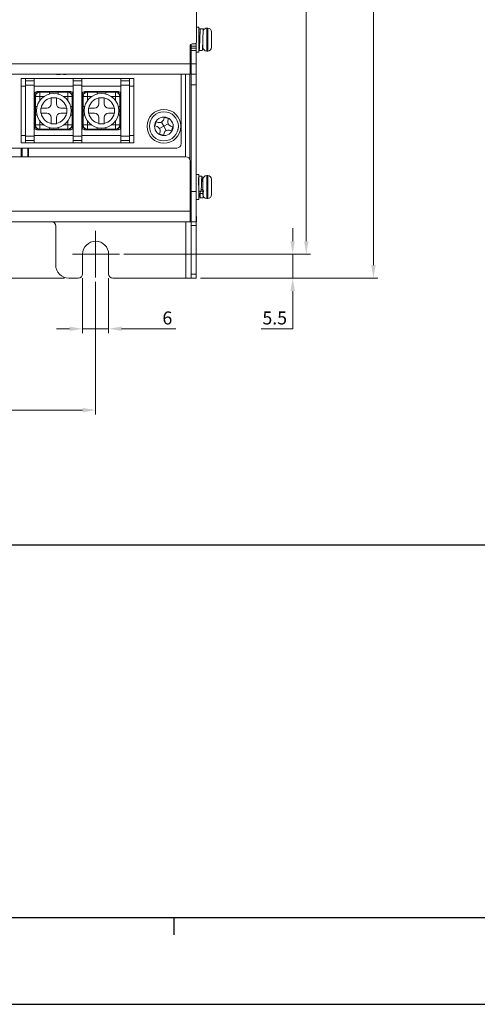
# Model space of a CAD drawing. Units: millimetres. Extents: x 261 to 1101, y 321 to 915.
# Drawn here: x 575 to 681, y 321 to 549 of the extents above; entities that cross this region are included whole.
import ezdxf

# ---------------------------------------------------------------- set-up
doc = ezdxf.new("R2010")
doc.units = ezdxf.units.MM
doc.linetypes.add('CENTERX2', pattern=[20.32, 12.7, -2.54, 2.54, -2.54])
doc.layers.get('0').update_dxf_attribs({"lineweight": 25})
doc.layers.add('AM_0', color=7, linetype='Continuous', lineweight=25)
doc.styles.add('GSG1', font='romans.shx', dxfattribs={"bigfont": 'GSG1.shx'})
doc.styles.add('WHGTXT', font='simplex', dxfattribs={"bigfont": 'whgtxt'})
doc.dimstyles.new('도면 치수', dxfattribs={"dimscale": 0, "dimtxt": 3, "dimasz": 3, "dimexe": 1, "dimexo": 1, "dimgap": 1, "dimtad": 1, "dimtoh": 1, "dimdec": 4, "dimdsep": 46, "dimtxsty": 'GSG1', "dimcen": 0, "dimclrd": 3, "dimclre": 3, "dimclrt": 2, "dimadec": 5, "dimazin": 2, "dimtfac": 1, "dimtdec": 4, "dimtmove": 0, "dimatfit": 2, "dimfxl": 0, "dimtolj": 1, "dimtzin": 0, "dimlwd": 15, "dimlwe": 15, "dimarcsym": 0})

# ---------------------------------------------------------------- blocks, each defined once
blk = doc.blocks.new('A3_format_v2')
for p, q in [((25, 53), (410, 53)), ((25, 10), (410, 10)), ((175, 10), (175, 8)), ((0, 0), (420, 0))]:
    blk.add_line(p, q)
blk = doc.blocks.new('*D35')
at = {"color": 3, "lineweight": 15, "transparency": 16777216}
for p, q in [((599.51, 811.51), (642.59, 811.51)), ((641.59, 808.51), (641.59, 497.51)), ((599.51, 494.51), (642.59, 494.51))]:
    blk.add_line(p, q, dxfattribs=at)
at = {"color": 3, "transparency": 16777216}
for points in [[(641.09, 808.51), (642.09, 808.51), (641.59, 811.51)], [(641.09, 497.51), (642.09, 497.51), (641.59, 494.51)]]:
    blk.add_solid(points, dxfattribs=at)
at = {"layer": 'Defpoints', "color": 0, "transparency": 16777216}
for p in [(598.51, 811.51), (598.51, 494.51), (641.59, 494.51)]:
    blk.add_point(p, dxfattribs=at)
at = {"color": 2, "lineweight": 15, "transparency": 16777216, "insert": (639.09, 653.01), "char_height": 3, "attachment_point": 5, "rotation": 90, "style": 'WHGTXT'}
blk.add_mtext('\\A1;317', dxfattribs=at)
blk = doc.blocks.new('*D29')
at = {"color": 3, "lineweight": 15, "transparency": 16777216}
for p, q in [((617.2, 819.01), (658.08, 819.01)), ((657.08, 816.01), (657.08, 492.01)), ((617.2, 489.01), (658.08, 489.01))]:
    blk.add_line(p, q, dxfattribs=at)
at = {"color": 3, "transparency": 16777216}
for points in [[(656.58, 816.01), (657.58, 816.01), (657.08, 819.01)], [(656.58, 492.01), (657.58, 492.01), (657.08, 489.01)]]:
    blk.add_solid(points, dxfattribs=at)
at = {"layer": 'Defpoints', "color": 0, "transparency": 16777216}
for p in [(616.2, 819.01), (616.2, 489.01), (657.08, 489.01)]:
    blk.add_point(p, dxfattribs=at)
at = {"color": 2, "lineweight": 15, "transparency": 16777216, "insert": (654.58, 654.01), "char_height": 3, "attachment_point": 5, "rotation": 90, "style": 'WHGTXT'}
blk.add_mtext('\\A1;330', dxfattribs=at)
blk = doc.blocks.new('*D30')
at = {"color": 3, "lineweight": 15, "transparency": 16777216}
for p, q in [((570.38, 502.01), (562.71, 502.01)), ((563.71, 492.01), (563.71, 499.01)), ((585.8, 489.01), (562.71, 489.01))]:
    blk.add_line(p, q, dxfattribs=at)
at = {"color": 3, "transparency": 16777216}
for points in [[(563.21, 499.01), (564.21, 499.01), (563.71, 502.01)], [(563.21, 492.01), (564.21, 492.01), (563.71, 489.01)]]:
    blk.add_solid(points, dxfattribs=at)
at = {"layer": 'Defpoints', "color": 0, "transparency": 16777216}
for p in [(563.71, 502.01), (571.38, 502.01), (586.8, 489.01)]:
    blk.add_point(p, dxfattribs=at)
at = {"color": 2, "lineweight": 15, "transparency": 16777216, "insert": (561.21, 495.51), "char_height": 3, "attachment_point": 5, "rotation": 90, "style": 'WHGTXT'}
blk.add_mtext('\\A1;13', dxfattribs=at)
blk = doc.blocks.new('*D31')
at = {"color": 3, "lineweight": 15, "transparency": 16777216}
for p, q in [((590, 489.01), (590, 476.3)), ((596, 489.01), (596, 476.3)), ((587, 477.3), (584, 477.3)), ((590, 477.3), (596, 477.3)), ((599, 477.3), (611.48, 477.3))]:
    blk.add_line(p, q, dxfattribs=at)
at = {"color": 3, "transparency": 16777216}
for points in [[(587, 477.8), (587, 476.8), (590, 477.3)], [(599, 477.8), (599, 476.8), (596, 477.3)]]:
    blk.add_solid(points, dxfattribs=at)
at = {"layer": 'Defpoints', "color": 0, "transparency": 16777216}
for p in [(590, 490.01), (596, 490.01), (596, 477.3)]:
    blk.add_point(p, dxfattribs=at)
at = {"color": 2, "lineweight": 15, "transparency": 16777216, "insert": (609.55, 479.8), "char_height": 3, "attachment_point": 5, "style": 'WHGTXT'}
blk.add_mtext('\\A1;6', dxfattribs=at)
blk = doc.blocks.new('*D36')
at = {"color": 3, "lineweight": 15, "transparency": 16777216}
for p, q in [((457, 488.1), (457, 457.54)), ((593, 488.1), (593, 457.54)), ((590, 458.54), (460, 458.54))]:
    blk.add_line(p, q, dxfattribs=at)
at = {"color": 3, "transparency": 16777216}
for points in [[(460, 459.04), (460, 458.04), (457, 458.54)], [(590, 459.04), (590, 458.04), (593, 458.54)]]:
    blk.add_solid(points, dxfattribs=at)
at = {"layer": 'Defpoints', "color": 0, "transparency": 16777216}
for p in [(457, 489.1), (593, 489.1), (457, 458.54)]:
    blk.add_point(p, dxfattribs=at)
at = {"color": 2, "lineweight": 15, "transparency": 16777216, "insert": (525, 461.04), "char_height": 3, "attachment_point": 5, "style": 'WHGTXT'}
blk.add_mtext('\\A1;136', dxfattribs=at)
blk = doc.blocks.new('*D34')
at = {"color": 3, "lineweight": 15, "ltscale": 0.5, "transparency": 16777216}
for p, q in [((638.45, 497.51), (638.45, 500.51)), ((599.51, 494.51), (639.45, 494.51)), ((638.45, 494.51), (638.45, 489.01)), ((617.2, 489.01), (639.45, 489.01)), ((638.45, 486.01), (638.45, 477.3)), ((638.45, 477.3), (631.17, 477.3))]:
    blk.add_line(p, q, dxfattribs=at)
at = {"color": 3, "ltscale": 0.5, "transparency": 16777216}
for points in [[(637.95, 497.51), (638.95, 497.51), (638.45, 494.51)], [(637.95, 486.01), (638.95, 486.01), (638.45, 489.01)]]:
    blk.add_solid(points, dxfattribs=at)
at = {"layer": 'Defpoints', "color": 0, "ltscale": 0.5, "transparency": 16777216}
for p in [(598.51, 494.51), (638.45, 494.51), (616.2, 489.01)]:
    blk.add_point(p, dxfattribs=at)
at = {"color": 2, "lineweight": 15, "ltscale": 0.5, "transparency": 16777216, "insert": (634.31, 479.8), "char_height": 3, "attachment_point": 5, "style": 'WHGTXT'}
blk.add_mtext('\\A1;5.5', dxfattribs=at)

msp = doc.modelspace()

# ---------------------------------------------------------------- linework, layer by layer
at = {"color": 7, "linetype": 'Continuous', "lineweight": 15}
for p, q in [((616.30402, 551.9082), (616.30402, 543.5082)), ((616.80401, 546.9082), (616.30402, 546.9082)), ((616.80401, 541.1082), (616.80401, 546.9082)), ((617.35374, 546.5082), (616.80401, 546.5082)), ((617.00325, 545.5082), (616.80401, 545.5082)), ((617.00401, 545.5082), (617.15429, 545.5082)), ((617.50401, 546.5082), (617.13849, 546.46166)), ((617.85374, 546.5082), (617.35374, 546.5082)), ((617.85374, 546.16993), (617.85374, 546.5082)), ((618.85402, 546.6582), (618.65401, 546.6582)), ((619.75402, 545.7582), (619.75334, 545.7582)), ((619.75402, 545.72284), (619.75402, 544.3582)), ((615.00402, 542.9082), (615.00402, 542.5082)), ((615.80402, 543.0082), (615.30401, 543.0082)), ((616.20402, 542.5082), (616.20402, 543.2082)), ((617.72874, 543.99429), (617.75401, 544.45011)), ((617.75401, 544.52574), (617.75401, 544.75497)), ((617.75401, 542.2582), (617.75401, 544.45832)), ((619.75402, 544.3582), (619.75334, 544.3582)), ((619.75402, 543.6582), (619.75402, 542.29356)), ((614.80401, 542.5082), (615.00402, 542.5082)), ((614.80401, 538.4082), (614.80401, 542.5082)), ((615.00402, 542.5082), (616.20402, 542.5082)), ((615.00402, 542.0082), (615.00402, 542.5082)), ((615.00402, 542.0082), (616.20402, 542.0082)), ((615.00402, 541.5082), (615.00402, 542.0082)), ((616.20402, 541.5082), (615.00402, 541.5082)), ((615.00402, 541.5082), (615.00402, 538.4082)), ((616.20402, 542.5082), (616.20402, 542.0082)), ((616.20402, 542.0082), (616.20402, 541.5082)), ((616.20402, 541.5082), (616.20402, 538.4082)), ((616.20402, 541.1082), (616.80401, 541.1082)), ((616.88899, 541.59945), (616.90429, 541.5082)), ((617.60373, 541.5082), (616.90429, 541.5082)), ((617.25401, 541.5082), (617.61954, 541.55474)), ((617.60373, 542.5082), (617.75401, 542.5082)), ((618.65401, 541.3582), (618.85402, 541.3582)), ((619.75402, 542.29356), (619.75334, 542.2582)), ((619.75334, 542.2582), (619.75402, 542.2582)), ((435.20401, 538.4082), (614.80401, 538.4082)), ((614.80401, 538.4082), (614.80401, 536.0082)), ((615.00402, 538.4082), (616.20402, 538.4082)), ((615.00402, 536.0082), (615.00402, 538.4082)), ((616.20402, 538.4082), (616.20402, 536.0082)), ((614.80401, 536.0082), (435.20401, 536.0082)), ((575.85401, 535.0082), (576.85401, 535.0082)), ((575.85401, 533.3082), (575.85401, 535.0082)), ((578.85401, 535.0082), (576.85401, 535.0082)), ((576.85401, 535.0082), (576.85401, 534.5082)), ((578.85401, 534.5082), (576.85401, 534.5082)), ((576.85401, 534.5082), (576.85401, 533.5082)), ((578.85401, 535.0082), (578.85401, 534.5082)), ((578.85401, 535.0082), (587.85401, 535.0082)), ((578.85401, 534.5082), (578.85401, 533.5082)), ((580.29519, 535.9982), (580.29519, 536.0082)), ((582.14721, 535.9982), (582.14721, 536.0082)), ((583.23637, 535.9982), (583.23637, 536.0082)), ((583.88343, 535.9982), (583.88343, 536.0082)), ((583.99556, 535.9982), (583.99556, 536.0082)), ((583.99556, 535.9982), (584.86137, 535.9982)), ((584.86137, 535.9982), (584.86137, 536.0082)), ((585.22074, 535.9982), (585.22074, 536.0082)), ((585.58931, 535.9982), (585.58931, 536.0082)), ((585.58931, 535.9982), (586.23177, 535.9982)), ((586.23177, 535.9982), (586.23177, 536.0082)), ((586.35401, 535.9982), (586.35401, 536.0082)), ((589.85402, 535.0082), (587.85401, 535.0082)), ((587.85401, 535.0082), (587.85401, 534.5082)), ((589.85402, 534.5082), (587.85401, 534.5082)), ((589.85402, 534.5082), (587.85401, 534.5082)), ((587.85401, 534.5082), (587.85401, 533.5082)), ((589.85402, 535.0082), (589.85402, 534.5082)), ((589.85402, 535.0082), (598.85401, 535.0082)), ((589.85402, 534.5082), (589.85402, 533.5082)), ((591.29519, 535.9982), (591.29519, 536.0082)), ((593.14721, 535.9982), (593.14721, 536.0082)), ((594.23637, 535.9982), (594.23637, 536.0082)), ((594.70695, 535.9982), (594.70695, 536.0082)), ((594.76578, 535.9982), (594.76578, 536.0082)), ((595.98545, 535.9982), (595.98545, 536.0082)), ((597.23636, 535.9982), (597.23636, 536.0082)), ((597.27497, 535.9982), (597.27497, 536.0082)), ((597.41284, 535.9982), (597.41284, 536.0082)), ((600.85402, 535.0082), (598.85401, 535.0082)), ((598.85401, 534.5082), (598.85401, 535.0082)), ((600.85402, 534.5082), (598.85401, 534.5082)), ((598.85401, 533.5082), (598.85401, 534.5082)), ((600.85402, 535.0082), (600.85402, 534.5082)), ((601.85401, 535.0082), (600.85402, 535.0082)), ((600.85402, 534.5082), (600.85402, 533.5082)), ((601.85401, 535.0082), (601.85401, 533.3082)), ((612.75402, 520.0082), (612.75402, 536.0082)), ((614.75401, 536.0082), (614.75401, 516.32045)), ((616.20402, 536.0082), (615.00402, 536.0082)), ((615.00402, 533.6082), (615.00402, 536.0082)), ((616.20402, 536.0082), (616.20402, 533.6082)), ((575.85401, 533.3082), (576.85401, 533.3082)), ((575.85401, 521.9082), (575.85401, 533.3082)), ((578.85401, 533.5082), (576.85401, 533.5082)), ((576.85401, 521.7082), (576.85401, 533.5082)), ((578.85401, 521.7082), (578.85401, 533.5082)), ((578.85401, 533.3082), (587.85401, 533.3082)), ((579.45402, 532.0082), (587.25401, 532.0082)), ((580.10401, 531.8582), (580.10401, 530.8582)), ((580.10401, 531.8582), (582.35401, 531.8582)), ((582.35401, 531.8582), (582.35401, 531.48119)), ((582.35401, 531.8582), (584.35401, 531.8582)), ((584.35401, 531.8582), (586.60401, 531.8582)), ((584.35401, 531.48119), (584.35401, 531.8582)), ((586.60401, 530.8582), (586.60401, 531.8582)), ((589.85402, 533.5082), (587.85401, 533.5082)), ((587.85401, 521.7082), (587.85401, 533.5082)), ((589.85402, 521.7082), (589.85402, 533.5082)), ((589.85402, 533.3082), (598.85401, 533.3082)), ((590.45401, 532.0082), (598.25402, 532.0082)), ((591.10401, 531.8582), (591.10401, 530.8582)), ((591.10401, 531.8582), (593.35402, 531.8582)), ((593.35402, 531.8582), (593.35402, 531.48119)), ((593.35402, 531.8582), (595.35401, 531.8582)), ((595.35401, 531.8582), (597.60401, 531.8582)), ((595.35401, 531.48119), (595.35401, 531.8582)), ((597.60401, 530.8582), (597.60401, 531.8582)), ((600.85402, 533.5082), (598.85401, 533.5082)), ((598.85401, 533.5082), (598.85401, 521.7082)), ((600.85402, 533.5082), (600.85402, 521.7082)), ((601.85401, 533.3082), (600.85402, 533.3082)), ((601.85401, 533.3082), (601.85401, 521.9082)), ((616.20402, 533.6082), (615.00402, 533.6082)), ((615.00402, 533.6082), (615.00402, 509.0082)), ((616.20402, 533.6082), (616.20402, 509.0082)), ((578.95401, 523.7082), (578.95401, 531.5082)), ((579.10401, 530.8582), (580.10401, 530.8582)), ((579.10401, 528.6082), (579.10401, 530.8582)), ((580.10401, 530.8582), (580.10401, 529.94005)), ((581.02217, 530.8582), (580.10401, 530.8582)), ((582.75402, 530.6082), (582.75402, 530.54759)), ((582.75402, 530.54759), (582.75402, 529.2082)), ((583.95401, 530.54759), (583.95401, 530.6082)), ((583.95401, 529.2082), (583.95401, 530.54759)), ((586.60401, 530.8582), (585.68586, 530.8582)), ((586.60401, 529.94005), (586.60401, 530.8582)), ((586.60401, 530.8582), (587.60402, 530.8582)), ((587.60402, 530.8582), (587.60402, 528.6082)), ((587.75401, 531.5082), (587.75401, 523.7082)), ((589.95401, 523.7082), (589.95401, 531.5082)), ((590.10401, 530.8582), (591.10401, 530.8582)), ((590.10401, 528.6082), (590.10401, 530.8582)), ((592.02217, 530.8582), (591.10401, 530.8582)), ((591.10401, 530.8582), (591.10401, 529.94005)), ((593.75402, 530.6082), (593.75402, 530.54759)), ((593.75402, 530.54759), (593.75402, 529.2082)), ((594.95401, 530.54759), (594.95401, 530.6082)), ((594.95401, 529.2082), (594.95401, 530.54759)), ((597.60401, 530.8582), (596.68586, 530.8582)), ((597.60401, 530.8582), (598.60402, 530.8582)), ((597.60401, 529.94005), (597.60401, 530.8582)), ((598.60402, 530.8582), (598.60402, 528.6082)), ((598.75401, 531.5082), (598.75401, 523.7082)), ((579.48103, 528.6082), (579.10401, 528.6082)), ((579.10401, 526.6082), (579.10401, 528.6082)), ((580.41463, 528.2082), (580.35401, 528.2082)), ((580.35401, 527.0082), (580.41463, 527.0082)), ((581.75401, 528.2082), (580.41463, 528.2082)), ((580.41463, 527.0082), (581.75401, 527.0082)), ((586.2934, 528.2082), (584.95402, 528.2082)), ((584.95402, 527.0082), (586.2934, 527.0082)), ((586.35401, 528.2082), (586.2934, 528.2082)), ((587.60402, 528.6082), (587.227, 528.6082)), ((587.60402, 528.6082), (587.60402, 526.6082)), ((590.48103, 528.6082), (590.10401, 528.6082)), ((590.10401, 526.6082), (590.10401, 528.6082)), ((591.41462, 528.2082), (591.35401, 528.2082)), ((591.35401, 527.0082), (591.41462, 527.0082)), ((592.75401, 528.2082), (591.41462, 528.2082)), ((591.41462, 527.0082), (592.75401, 527.0082)), ((597.2934, 528.2082), (595.95402, 528.2082)), ((595.95402, 527.0082), (597.2934, 527.0082)), ((597.35402, 528.2082), (597.2934, 528.2082)), ((598.60402, 528.6082), (598.22699, 528.6082)), ((598.60402, 528.6082), (598.60402, 526.6082)), ((579.10401, 524.3582), (579.10401, 526.6082)), ((579.10401, 526.6082), (579.48103, 526.6082)), ((580.10401, 525.27636), (580.10401, 524.3582)), ((582.75402, 526.0082), (582.75402, 524.66881)), ((583.95401, 524.66881), (583.95401, 526.0082)), ((586.60401, 524.3582), (586.60401, 525.27636)), ((587.227, 526.6082), (587.60402, 526.6082)), ((587.60402, 526.6082), (587.60402, 524.3582)), ((590.10401, 524.3582), (590.10401, 526.6082)), ((590.10401, 526.6082), (590.48103, 526.6082)), ((591.10401, 525.27636), (591.10401, 524.3582)), ((593.75402, 526.0082), (593.75402, 524.66881)), ((594.95401, 524.66881), (594.95401, 526.0082)), ((597.60401, 524.3582), (597.60401, 525.27636)), ((598.22699, 526.6082), (598.60402, 526.6082)), ((598.60402, 526.6082), (598.60402, 524.3582)), ((605.75402, 525.36138), (605.5323, 524.92653)), ((605.83206, 525.51447), (605.54066, 524.95536)), ((606.97592, 525.05145), (606.69416, 524.09196)), ((607.45566, 524.91057), (606.97592, 525.05145)), ((608.75402, 524.0082), (608.21664, 524.99237)), ((608.83778, 526.06805), (608.6969, 525.58831)), ((609.79726, 525.7863), (608.83778, 526.06805)), ((609.65639, 525.30655), (609.79726, 525.7863)), ((579.10401, 524.3582), (580.10401, 524.3582)), ((587.25401, 523.2082), (579.45402, 523.2082)), ((580.10401, 524.3582), (581.02217, 524.3582)), ((580.10401, 523.3582), (580.10401, 524.3582)), ((582.35401, 523.3582), (580.10401, 523.3582)), ((582.35401, 523.73522), (582.35401, 523.3582)), ((584.35401, 523.3582), (582.35401, 523.3582)), ((583.95401, 524.6082), (583.95401, 524.66881)), ((584.35401, 523.3582), (584.35401, 523.73522)), ((586.60401, 523.3582), (584.35401, 523.3582)), ((585.68586, 524.3582), (586.60401, 524.3582)), ((586.60401, 524.3582), (587.60402, 524.3582)), ((586.60401, 524.3582), (586.60401, 523.3582)), ((590.10401, 524.3582), (591.10401, 524.3582)), ((598.25402, 523.2082), (590.45401, 523.2082)), ((591.10401, 523.3582), (591.10401, 524.3582)), ((591.10401, 524.3582), (592.02217, 524.3582)), ((593.35402, 523.3582), (591.10401, 523.3582)), ((593.35402, 523.73522), (593.35402, 523.3582)), ((595.35401, 523.3582), (593.35402, 523.3582)), ((594.95401, 524.6082), (594.95401, 524.66881)), ((595.35401, 523.3582), (595.35401, 523.73522)), ((597.60401, 523.3582), (595.35401, 523.3582)), ((596.68586, 524.3582), (597.60401, 524.3582)), ((597.60401, 524.3582), (598.60402, 524.3582)), ((597.60401, 524.3582), (597.60401, 523.3582)), ((606.69416, 524.09196), (607.1739, 523.95108)), ((607.85164, 522.70985), (607.71076, 522.23011)), ((607.76985, 523.47083), (608.75402, 524.0082)), ((608.75402, 524.0082), (609.73819, 524.54557)), ((609.29138, 523.02403), (608.75402, 524.0082)), ((610.05237, 523.10582), (610.53211, 522.96495)), ((610.81386, 523.92443), (610.33412, 524.06531)), ((610.53211, 522.96495), (610.81386, 523.92443)), ((611.96944, 523.06812), (611.96941, 523.06812)), ((611.97773, 523.09696), (611.96944, 523.06812)), ((611.9777, 523.09697), (611.97773, 523.09696)), ((611.97773, 523.09696), (612.02877, 523.72901)), ((575.85401, 521.9082), (576.85401, 521.9082)), ((575.85401, 520.2082), (575.85401, 521.9082)), ((575.85401, 520.2082), (576.85401, 520.2082)), ((578.85401, 521.7082), (576.85401, 521.7082)), ((576.85401, 520.7082), (576.85401, 521.7082)), ((576.85401, 520.7082), (578.85401, 520.7082)), ((576.85401, 520.2082), (576.85401, 520.7082)), ((578.85401, 520.2082), (576.85401, 520.2082)), ((587.85401, 521.9082), (578.85401, 521.9082)), ((578.85401, 520.7082), (578.85401, 521.7082)), ((578.85401, 520.2082), (578.85401, 520.7082)), ((587.85401, 520.2082), (578.85401, 520.2082)), ((589.85402, 521.7082), (587.85401, 521.7082)), ((587.85401, 520.7082), (587.85401, 521.7082)), ((587.85401, 520.7082), (589.85402, 520.7082)), ((587.85401, 520.7082), (589.85402, 520.7082)), ((587.85401, 520.2082), (587.85401, 520.7082)), ((589.85402, 520.2082), (587.85401, 520.2082)), ((598.85401, 521.9082), (589.85402, 521.9082)), ((589.85402, 520.7082), (589.85402, 521.7082)), ((589.85402, 520.2082), (589.85402, 520.7082)), ((598.85401, 520.2082), (589.85402, 520.2082)), ((600.85402, 521.7082), (598.85401, 521.7082)), ((598.85401, 521.7082), (598.85401, 520.7082)), ((598.85401, 520.7082), (600.85402, 520.7082)), ((598.85401, 520.7082), (598.85401, 520.2082)), ((600.85402, 520.2082), (598.85401, 520.2082)), ((601.85401, 521.9082), (600.85402, 521.9082)), ((600.85402, 520.7082), (600.85402, 521.7082)), ((600.85402, 520.2082), (600.85402, 520.7082)), ((601.85401, 520.2082), (600.85402, 520.2082)), ((601.85401, 521.9082), (601.85401, 520.2082)), ((607.71076, 522.23011), (608.67025, 521.94835)), ((608.67025, 521.94835), (608.81112, 522.42809)), ((438.25401, 519.0082), (611.75401, 519.0082)), ((575.87004, 519.0082), (575.87004, 517.0082)), ((576.00401, 517.0082), (576.00401, 519.0082)), ((577.37004, 519.0082), (577.37004, 517.0082)), ((577.50401, 517.0082), (577.50401, 519.0082)), ((560.80401, 517.0082), (613.80401, 517.0082)), ((614.80401, 516.0082), (614.80401, 504.4082)), ((614.81401, 515.0082), (614.80401, 515.0082)), ((614.81401, 515.0082), (614.81401, 511.5082)), ((615.00402, 515.0082), (614.99401, 515.0082)), ((614.99401, 511.5082), (614.99401, 515.0082)), ((615.00402, 511.5082), (614.80401, 511.5082)), ((616.80401, 512.9082), (616.20402, 512.9082)), ((616.80401, 508.92217), (616.80401, 512.9082)), ((616.80978, 511.5082), (616.80401, 511.5082)), ((617.50972, 512.50824), (616.80939, 512.50824)), ((617.51036, 512.50824), (616.81002, 512.50824)), ((617.75401, 511.5082), (617.51066, 511.5082)), ((617.75401, 508.2582), (617.75401, 511.7582)), ((618.85402, 512.6582), (618.65401, 512.6582)), ((619.75402, 511.72914), (619.75334, 511.76193)), ((619.75334, 511.49978), (619.75402, 511.467)), ((619.75402, 511.7582), (619.75402, 511.72914)), ((619.75402, 511.467), (619.75402, 511.72914)), ((619.75402, 511.467), (619.75402, 509.69061)), ((615.00402, 509.0082), (616.20402, 509.0082)), ((615.00402, 502.0082), (615.00402, 509.0082)), ((616.20402, 509.0082), (616.20402, 502.0082)), ((617.35374, 509.05907), (616.80401, 509.07935)), ((616.80401, 507.1082), (616.80401, 508.92217)), ((617.85374, 509.05907), (617.15429, 509.08487)), ((617.36636, 509.45154), (617.75401, 509.43723)), ((617.85374, 509.18575), (617.85374, 509.05907)), ((619.75402, 509.69061), (619.75334, 509.67737)), ((619.75402, 509.67694), (619.75402, 509.27561)), ((619.75402, 509.28105), (619.75402, 509.21555)), ((619.75402, 509.04155), (619.75402, 509.21555)), ((619.75402, 509.04155), (619.75402, 508.2582)), ((614.80401, 508.5082), (615.00402, 508.5082)), ((614.81401, 508.5082), (614.81401, 505.00819)), ((614.99401, 505.00819), (614.99401, 508.5082)), ((616.20402, 507.1082), (616.80401, 507.1082)), ((616.80401, 508.5082), (617.05826, 508.5082)), ((617.05939, 507.50817), (617.75973, 507.50816)), ((617.05978, 508.5082), (617.75401, 508.5082)), ((617.06002, 507.50816), (617.76036, 507.50816)), ((618.65401, 507.3582), (618.85402, 507.3582)), ((559.80401, 504.4082), (614.80401, 504.4082)), ((614.80401, 505.00819), (614.81401, 505.00819)), ((614.80401, 504.4082), (614.80401, 502.0082)), ((614.99401, 505.00819), (615.00402, 505.00819)), ((614.80401, 502.0082), (559.80401, 502.0082)), ((614.80401, 503.20821), (615.00402, 503.20821)), ((615.00402, 502.0082), (614.80401, 502.0082)), ((616.20402, 502.0082), (615.00402, 502.0082)), ((615.00402, 501.12952), (615.00402, 502.0082)), ((616.20402, 503.20821), (616.30402, 503.20821)), ((616.30402, 502.0082), (616.20402, 502.0082)), ((616.20402, 502.0082), (616.20402, 501.12952)), ((616.30402, 503.20821), (616.30402, 502.0082)), ((583.80401, 501.0082), (583.80401, 492.0082)), ((616.20402, 501.12952), (615.00402, 501.12952)), ((615.00402, 489.88688), (615.00402, 501.12952)), ((616.20402, 501.12952), (616.20402, 489.88688)), ((590.00401, 494.50819), (590.00401, 490.00821)), ((596.00402, 490.00821), (596.00402, 494.50819)), ((586.80401, 489.0082), (589.00402, 489.0082)), ((597.00401, 489.0082), (613.80401, 489.0082)), ((615.00402, 489.0082), (613.80401, 489.0082)), ((615.00402, 489.88688), (616.20402, 489.88688)), ((615.00402, 489.0082), (615.00402, 489.88688)), ((616.20402, 489.0082), (615.00402, 489.0082)), ((616.20402, 489.88688), (616.20402, 489.0082))]:
    msp.add_line(p, q, dxfattribs=at)
at = {"color": 8, "linetype": 'Continuous', "lineweight": 15}
for p, q in [((618.65401, 546.6582), (618.65401, 541.3582)), ((618.85402, 541.3582), (618.85402, 546.6582)), ((613.75401, 517.0082), (613.75401, 536.0082)), ((579.45402, 532.0082), (579.45402, 531.61813)), ((587.25401, 532.0082), (587.25401, 531.61813)), ((590.45401, 532.0082), (590.45401, 531.61813)), ((598.25402, 532.0082), (598.25402, 531.61813)), ((578.95401, 531.5082), (579.34408, 531.5082)), ((587.75401, 531.5082), (587.36395, 531.5082)), ((589.95401, 531.5082), (590.34408, 531.5082)), ((598.75401, 531.5082), (598.36395, 531.5082)), ((579.34408, 523.7082), (578.95401, 523.7082)), ((579.45402, 523.59826), (579.45402, 523.2082)), ((587.25401, 523.59826), (587.25401, 523.2082)), ((587.36395, 523.7082), (587.75401, 523.7082)), ((590.34408, 523.7082), (589.95401, 523.7082)), ((590.45401, 523.59826), (590.45401, 523.2082)), ((598.25402, 523.59826), (598.25402, 523.2082)), ((598.36395, 523.7082), (598.75401, 523.7082)), ((576.04619, 519.0082), (576.04619, 517.0082)), ((618.65401, 512.6582), (618.65401, 507.3582)), ((618.85402, 507.3582), (618.85402, 512.6582)), ((613.80401, 502.0082), (613.80401, 489.0082))]:
    msp.add_line(p, q, dxfattribs=at)
at = {"color": 4, "linetype": 'CENTERX2', "lineweight": 0}
for p, q in [((593.00402, 499.92765), (593.00402, 489.09963)), ((598.51481, 494.5082), (587.67808, 494.5082))]:
    msp.add_line(p, q, dxfattribs=at)
at = {"color": 7, "linetype": 'Continuous', "lineweight": 15, "flags": 128}
for points in [[(617.72874, 543.99429), (617.72874, 543.99429)], [(605.5323, 524.92653), (605.53699, 524.94268), (605.54066, 524.95536)]]:
    msp.add_lwpolyline(points, dxfattribs=at)
at = {"color": 7, "linetype": 'Continuous', "lineweight": 15}
for centre, radius in [((583.35401, 527.6082), 4), ((594.35401, 527.6082), 4), ((608.75401, 524.0082), 3.9), ((608.75401, 524.0082), 3.35), ((608.75401, 524.0082), 2.15)]:
    msp.add_circle(centre, radius, dxfattribs=at)
for centre, radius, start, end in [((618.65401, 545.7582), 0.9, 90, 152.7724346), ((618.85401, 545.7582), 0.9, 0, 90), ((615.30401, 542.5082), 0.5, 90, 180), ((615.80401, 543.5082), 0.5, 270, 0), ((618.65401, 542.2582), 0.9, 180, 270), ((618.85401, 542.2582), 0.9, 270, 0), ((579.45401, 531.5082), 0.5, 90, 180), ((580.10401, 530.8582), 1, 90, 180), ((586.60401, 530.8582), 1, 0, 90), ((587.25401, 531.5082), 0.5, 0, 90), ((590.45401, 531.5082), 0.5, 90, 180), ((591.10401, 530.8582), 1, 90, 180), ((597.60401, 530.8582), 1, 0, 90), ((598.25401, 531.5082), 0.5, 0, 90), ((583.35401, 527.6082), 3, 101.536959, 168.463041), ((583.35401, 527.6082), 3, 11.536959, 78.463041), ((594.35401, 527.6082), 3, 101.536959, 168.463041), ((594.35401, 527.6082), 3, 11.536959, 78.463041), ((583.35401, 527.6082), 3, 191.536959, 258.463041), ((581.75401, 529.2082), 1, 270, 0), ((581.75401, 526.0082), 1, 0, 90), ((584.95401, 529.2082), 1, 180, 270), ((583.35401, 527.6082), 3, 281.536959, 348.463041), ((584.95401, 526.0082), 1, 90, 180), ((594.35401, 527.6082), 3, 191.536959, 258.463041), ((592.75401, 529.2082), 1, 270, 0), ((592.75401, 526.0082), 1, 0, 90), ((595.95401, 529.2082), 1, 180, 270), ((594.35401, 527.6082), 3, 281.536959, 348.463041), ((595.95401, 526.0082), 1, 90, 180), ((607.73741, 525.87006), 1, 253.6351253, 343.6351253), ((610.61587, 525.0248), 1, 163.6351253, 253.6351253), ((579.45401, 523.7082), 0.5, 180, 270), ((580.10401, 524.3582), 1, 180, 270), ((586.60401, 524.3582), 1, 270, 0), ((587.25401, 523.7082), 0.5, 270, 0), ((590.45401, 523.7082), 0.5, 180, 270), ((591.10401, 524.3582), 1, 180, 270), ((597.60401, 524.3582), 1, 270, 0), ((598.25401, 523.7082), 0.5, 270, 0), ((606.89215, 522.9916), 1, 343.6351253, 73.6351253), ((609.77061, 522.14634), 1, 73.6351253, 163.6351253), ((611.75401, 520.0082), 1, 270, 0), ((613.80401, 516.0082), 1, 0, 90), ((618.65401, 511.7582), 0.9, 90, 180), ((618.85401, 511.7582), 0.9, 360, 90), ((618.65401, 508.2582), 0.9, 180, 270), ((618.85401, 508.2582), 0.9, 270, 0), ((582.80401, 501.0082), 1, 0, 90), ((593.00401, 494.5082), 3, 0, 180), ((586.80401, 492.0082), 3, 180, 270), ((589.00401, 490.0082), 1, 270, 0), ((597.00401, 490.0082), 1, 180, 270)]:
    msp.add_arc(centre, radius, start, end, dxfattribs=at)
for points, knots in [([(616.90429, 541.5082), (616.91425, 541.54706), (616.93444, 541.62581), (616.96848, 542.20823), (616.99667, 543.0391), (617.02929, 544.02193), (617.06193, 545.00585), (617.09004, 545.82085), (617.11867, 546.32904), (617.13398, 546.39527), (617.139, 546.41695)], [0, 0, 0, 0, 0.132316287, 0.268094253, 0.398517909, 0.533121995, 0.667725843, 0.798150568, 0.933929065, 1, 1, 1, 1]), ([(617.61903, 541.59945), (617.62404, 541.62113), (617.63935, 541.68736), (617.66799, 542.19554), (617.6961, 543.01055), (617.72874, 543.99447), (617.76137, 544.9773), (617.78954, 545.80817), (617.82358, 546.39059), (617.84377, 546.46934), (617.85374, 546.5082)], [0, 0, 0, 0, 0.066072961, 0.201850561, 0.332275806, 0.466879354, 0.601483107, 0.73190641, 0.86768404, 1, 1, 1, 1]), ([(619.75334, 545.7582), (619.75368, 545.74695), (619.75402, 545.73517), (619.75402, 545.72338), (619.75402, 545.72284)], [0, 0, 0, 0, 0.9544869748, 1, 1, 1, 1]), ([(616.90429, 542.5082), (616.91425, 542.53225), (616.93445, 542.58097), (616.96848, 542.9322), (616.99667, 543.43207), (617.0183, 543.82337), (617.02929, 544.02211)], [0, 0, 0, 0, 0.248185389, 0.50288866, 0.747507423, 1, 1, 1, 1]), ([(619.75334, 544.3582), (619.75368, 544.24153), (619.75435, 544.0082), (619.75368, 543.77486), (619.75334, 543.6582)], [0, 0, 0, 0, 0.500005322, 1, 1, 1, 1]), ([(619.75334, 543.6582), (619.75368, 543.6582), (619.75402, 543.6582), (619.75402, 543.6582), (619.75402, 543.6582)], [0, 0, 0, 0, 0.954496561, 1, 1, 1, 1]), ([(616.83012, 542.52502), (616.8336, 542.42544), (616.8471, 542.03956), (616.8624, 541.83916), (616.87374, 541.69047)], [0, 0, 0, 0, 0.258063397, 1, 1, 1, 1]), ([(594.95401, 530.6082), (594.75401, 530.6082), (594.35401, 530.6082), (593.95401, 530.6082), (593.75402, 530.6082)], [0, 0, 0, 0, 0.500003104, 1, 1, 1, 1]), ([(580.35401, 528.2082), (580.35401, 528.0082), (580.35401, 527.6082), (580.35401, 527.2082), (580.35401, 527.0082)], [0, 0, 0, 0, 0.499996896, 1, 1, 1, 1]), ([(586.2934, 527.0082), (586.30852, 527.0082), (586.32873, 527.0082), (586.34892, 527.0082), (586.35401, 527.0082)], [0, 0, 0, 0, 0.747682429, 1, 1, 1, 1]), ([(586.35401, 527.0082), (586.35401, 527.2082), (586.35401, 527.6082), (586.35401, 528.0082), (586.35401, 528.2082)], [0, 0, 0, 0, 0.500003104, 1, 1, 1, 1]), ([(591.35401, 528.2082), (591.35401, 528.0082), (591.35401, 527.6082), (591.35401, 527.2082), (591.35401, 527.0082)], [0, 0, 0, 0, 0.499996896, 1, 1, 1, 1]), ([(597.2934, 527.0082), (597.30852, 527.0082), (597.32874, 527.0082), (597.34892, 527.0082), (597.35402, 527.0082)], [0, 0, 0, 0, 0.747713419, 1, 1, 1, 1]), ([(597.35402, 527.0082), (597.35402, 527.2082), (597.35402, 527.6082), (597.35402, 528.0082), (597.35402, 528.2082)], [0, 0, 0, 0, 0.500003104, 1, 1, 1, 1]), ([(582.75402, 524.66881), (582.75402, 524.6537), (582.75402, 524.63348), (582.75402, 524.61329), (582.75402, 524.6082)], [0, 0, 0, 0, 0.747713419, 1, 1, 1, 1]), ([(593.75402, 524.66881), (593.75402, 524.6537), (593.75402, 524.63348), (593.75402, 524.61329), (593.75402, 524.6082)], [0, 0, 0, 0, 0.747713419, 1, 1, 1, 1]), ([(593.75402, 524.6082), (593.95401, 524.6082), (594.35401, 524.6082), (594.75401, 524.6082), (594.95401, 524.6082)], [0, 0, 0, 0, 0.499996896, 1, 1, 1, 1]), ([(616.69773, 510.41594), (616.70459, 510.618), (616.72224, 511.13827), (616.7466, 511.84031), (616.779, 512.40471), (616.79983, 512.46855), (616.81, 512.49971)], [0, 0, 0, 0, 0.173905354, 0.447749777, 0.730370394, 1, 1, 1, 1]), ([(617.35374, 509.05907), (617.3637, 509.37361), (617.38389, 510.01094), (617.41793, 510.99804), (617.44611, 511.82713), (617.47873, 512.38199), (617.51139, 512.57509), (617.53945, 512.36459), (617.56616, 511.96995), (617.5797, 511.59654), (617.5829, 511.5082)], [0, 0, 0, 0, 0.135567632, 0.274683201, 0.408314759, 0.546227954, 0.684140964, 0.817771719, 0.956886647, 1, 1, 1, 1]), ([(617.38546, 510.02404), (617.39636, 510.21721), (617.41812, 510.60274), (617.4461, 511.09288), (617.47881, 511.44034), (617.50002, 511.48485), (617.51057, 511.50698)], [0, 0, 0, 0, 0.247513031, 0.493998749, 0.748412149, 1, 1, 1, 1]), ([(619.75334, 511.76193), (619.75368, 511.71823), (619.75435, 511.63085), (619.75368, 511.54347), (619.75334, 511.49978)], [0, 0, 0, 0, 0.500001993, 1, 1, 1, 1]), ([(617.05971, 508.51423), (617.0603, 508.51221), (617.07128, 508.4748), (617.08976, 508.62237), (617.11542, 508.82938), (617.12781, 509.0341), (617.12982, 509.06733)], [0, 0, 0, 0, 0.0247979932, 0.4595803621, 0.9122714119, 1, 1, 1, 1]), ([(617.06, 507.51669), (617.0605, 507.51387), (617.07138, 507.45152), (617.0899, 507.68299), (617.12419, 508.206), (617.14434, 508.79445), (617.15429, 509.08487)], [0, 0, 0, 0, 0.01528931, 0.337557696, 0.673055945, 1, 1, 1, 1]), ([(617.76027, 507.51206), (617.76049, 507.51076), (617.77117, 507.44782), (617.78929, 507.67318), (617.82364, 508.18513), (617.84379, 508.77027), (617.85374, 509.05907)], [0, 0, 0, 0, 0.006876114, 0.331897385, 0.670262221, 1, 1, 1, 1]), ([(619.75334, 509.67737), (619.75368, 509.56919), (619.75435, 509.35284), (619.75368, 509.13648), (619.75334, 509.02831)], [0, 0, 0, 0, 0.500004935, 1, 1, 1, 1]), ([(619.75334, 509.02831), (619.75368, 509.03252), (619.75402, 509.03692), (619.75402, 509.04135), (619.75402, 509.04155)], [0, 0, 0, 0, 0.954536064, 1, 1, 1, 1]), ([(616.98684, 508.49801), (616.99023, 508.40205), (617.00358, 508.02417), (617.01831, 507.82988), (617.02929, 507.68492)], [0, 0, 0, 0, 0.2539228341, 1, 1, 1, 1]), ([(617.06065, 507.51309), (617.06092, 507.51145), (617.07158, 507.4488), (617.08977, 507.68578), (617.11664, 508.04814), (617.1301, 508.42151), (617.13322, 508.5082)], [0, 0, 0, 0, 0.0112676, 0.430953871, 0.867867973, 1, 1, 1, 1])]:
    msp.add_open_spline(points, degree=3, knots=knots, dxfattribs=at)
for points in [[(583.95401, 530.6082), (583.75401, 530.6082), (583.35401, 530.6082), (582.95401, 530.6082), (582.75402, 530.6082)], [(582.75402, 524.6082), (582.95401, 524.6082), (583.35401, 524.6082), (583.75401, 524.6082), (583.95401, 524.6082)], [(619.75334, 508.25448), (619.75368, 508.29817), (619.75435, 508.38555), (619.75368, 508.47293), (619.75334, 508.51662)]]:
    msp.add_open_spline(points, degree=3, dxfattribs=at)

# ---------------------------------------------------------------- block references
at = {"layer": 'AM_0', "xscale": 2.000001237795999, "yscale": 2.000001237795999, "zscale": 2.000001237795999}
msp.add_blockref('A3_format_v2', (261.02615, 321.46401), dxfattribs=at)

# ---------------------------------------------------------------- dimensions: what is measured, and where the dimension line sits
at = {"lineweight": 15}
for base, p1, p2, picture, middle in [((657.08018, 489.00821), (616.20402, 819.00821), (616.20402, 489.00821), '*D29', (654.58018, 654.00821)), ((641.59435, 494.5082), (598.51481, 811.5082), (598.51481, 494.5082), '*D35', (639.09435, 653.0082)), ((563.71052, 502.00821), (586.80401, 489.00821), (571.38345, 502.00821), '*D30', (561.21052, 495.50821))]:
    dim = msp.add_linear_dim(base=base, p1=p1, p2=p2, angle=90, dimstyle='도면 치수', override={"dimscale": 1, "dimtxsty": 'WHGTXT'}, dxfattribs=at)
    dim.commit()
    dim.dimension.update_dxf_attribs({"geometry": picture, "text_midpoint": middle})
at = {"lineweight": 15, "ltscale": 0.5}
dim = msp.add_linear_dim(base=(638.4508, 494.5082), p1=(616.20402, 489.0082), p2=(598.51481, 494.5082), angle=90, dimstyle='도면 치수', override={"dimscale": 1, "dimtxsty": 'WHGTXT'}, dxfattribs=at)
dim.commit()
dim.dimension.update_dxf_attribs({"geometry": '*D34', "text_midpoint": (634.30794, 477.30266), "dimtype": 160})
at = {"lineweight": 15}
for base, p1, p2, picture, middle in [((457.00402, 458.54218), (593.00402, 489.09963), (457.00402, 489.09963), '*D36', (525.00402, 458.54218)), ((596.00402, 477.30266), (590.00402, 490.0082), (596.00402, 490.00821), '*D31', (609.55164, 477.30266))]:
    dim = msp.add_linear_dim(base=base, p1=p1, p2=p2, dimstyle='도면 치수', override={"dimscale": 1, "dimtxsty": 'WHGTXT'}, dxfattribs=at)
    dim.commit()
    dim.dimension.update_dxf_attribs({"geometry": picture, "text_midpoint": middle, "dimtype": 160})

doc.saveas('drawing.dxf')
